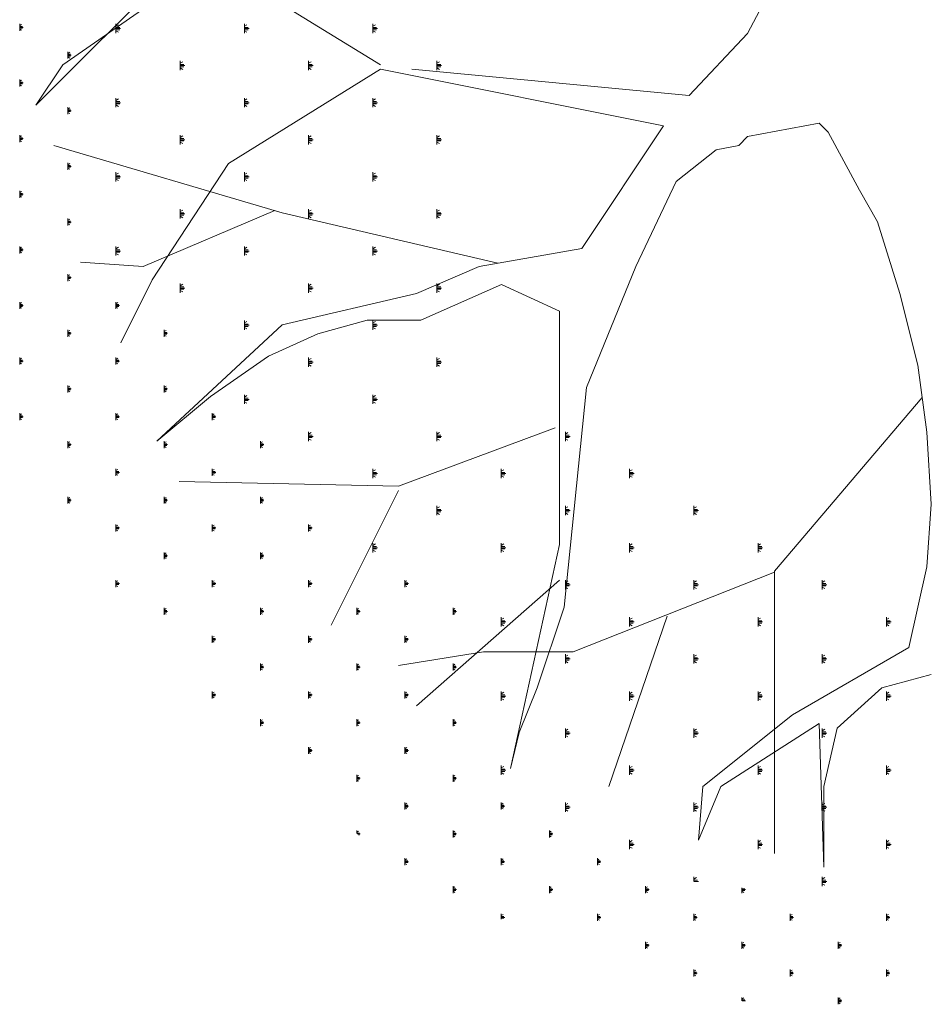
# Model space of a CAD drawing. Units: millimetres. Extents: x 2584 to 3372, y 914 to 1863.
# Drawn here: x 2611 to 2611, y 927 to 928 of the extents above; entities that cross this region are included whole.
import ezdxf

# ---------------------------------------------------------------- set-up
doc = ezdxf.new("R2010")
doc.units = ezdxf.units.MM
doc.layers.add('muebles', color=140, linetype='Continuous', lineweight=15)

# ---------------------------------------------------------------- blocks, each defined once
blk = doc.blocks.new('*X339')
at = {"color": 0}
for p, q in [((0.32, 0), (0.325, 0)), ((0.32125, 0), (0.32045, 0.00139)), ((0.32188, 0), (0.32188, 0.002)), ((0.3225, 0), (0.3225, 0.0025)), ((0.32312, 0), (0.32312, 0.002)), ((0.32375, 0), (0.32455, 0.00139)), ((0.36, 0), (0.365, 0)), ((0.36125, 0), (0.36045, 0.00139)), ((0.36188, 0), (0.36188, 0.002)), ((0.3625, 0), (0.3625, 0.0025)), ((0.36312, 0), (0.36312, 0.002)), ((0.36375, 0), (0.36455, 0.00139)), ((0.4, 0), (0.405, 0)), ((0.40125, 0), (0.40045, 0.00139)), ((0.40187, 0), (0.40187, 0.002)), ((0.4025, 0), (0.4025, 0.0025)), ((0.40313, 0), (0.40313, 0.002)), ((0.40375, 0), (0.40455, 0.00139)), ((0.44, 0), (0.445, 0)), ((0.44125, 0), (0.44045, 0.00139)), ((0.44188, 0), (0.44188, 0.002)), ((0.4425, 0), (0.4425, 0.0025)), ((0.44312, 0), (0.44312, 0.002)), ((0.44375, 0), (0.44455, 0.00139)), ((0.3, -0.03464), (0.305, -0.03464)), ((0.30125, -0.03464), (0.30045, -0.03326)), ((0.30188, -0.03464), (0.30188, -0.03264)), ((0.3025, -0.03464), (0.3025, -0.03214)), ((0.30312, -0.03464), (0.30312, -0.03264)), ((0.30375, -0.03464), (0.30455, -0.03326)), ((0.34, -0.03464), (0.345, -0.03464)), ((0.34125, -0.03464), (0.34045, -0.03326)), ((0.34187, -0.03464), (0.34187, -0.03264)), ((0.3425, -0.03464), (0.3425, -0.03214)), ((0.34313, -0.03464), (0.34313, -0.03264)), ((0.34375, -0.03464), (0.34455, -0.03326)), ((0.38, -0.03464), (0.385, -0.03464)), ((0.38125, -0.03464), (0.38045, -0.03326)), ((0.38188, -0.03464), (0.38188, -0.03264)), ((0.3825, -0.03464), (0.3825, -0.03214)), ((0.38312, -0.03464), (0.38312, -0.03264)), ((0.38375, -0.03464), (0.38455, -0.03326)), ((0.42, -0.03464), (0.425, -0.03464)), ((0.42125, -0.03464), (0.42045, -0.03326)), ((0.42188, -0.03464), (0.42188, -0.03264)), ((0.4225, -0.03464), (0.4225, -0.03214)), ((0.42312, -0.03464), (0.42312, -0.03264)), ((0.42375, -0.03464), (0.42455, -0.03326)), ((0.46, -0.03464), (0.465, -0.03464)), ((0.46125, -0.03464), (0.46045, -0.03326)), ((0.46187, -0.03464), (0.46187, -0.03264)), ((0.4625, -0.03464), (0.4625, -0.03214)), ((0.46313, -0.03464), (0.46313, -0.03264)), ((0.46375, -0.03464), (0.46455, -0.03326)), ((0.28125, -0.06928), (0.28045, -0.0679)), ((0.28187, -0.06928), (0.28187, -0.06728)), ((0.2825, -0.06928), (0.2825, -0.06678)), ((0.28313, -0.06928), (0.28313, -0.06728)), ((0.28375, -0.06928), (0.28455, -0.0679)), ((0.32125, -0.06928), (0.32045, -0.0679)), ((0.32188, -0.06928), (0.32188, -0.06728)), ((0.3225, -0.06928), (0.3225, -0.06678)), ((0.32312, -0.06928), (0.32312, -0.06728)), ((0.32375, -0.06928), (0.32455, -0.0679)), ((0.36125, -0.06928), (0.36045, -0.0679)), ((0.36188, -0.06928), (0.36188, -0.06728)), ((0.3625, -0.06928), (0.3625, -0.06678)), ((0.36312, -0.06928), (0.36312, -0.06728)), ((0.36375, -0.06928), (0.36455, -0.0679)), ((0.40125, -0.06928), (0.40045, -0.0679)), ((0.40187, -0.06928), (0.40187, -0.06728)), ((0.4025, -0.06928), (0.4025, -0.06678)), ((0.40313, -0.06928), (0.40313, -0.06728)), ((0.40375, -0.06928), (0.40455, -0.0679)), ((0.44125, -0.06928), (0.44045, -0.0679)), ((0.44188, -0.06928), (0.44188, -0.06728)), ((0.4425, -0.06928), (0.4425, -0.06678)), ((0.44312, -0.06928), (0.44312, -0.06728)), ((0.44375, -0.06928), (0.44455, -0.0679)), ((0.28, -0.06928), (0.285, -0.06928)), ((0.32, -0.06928), (0.325, -0.06928)), ((0.36, -0.06928), (0.365, -0.06928)), ((0.4, -0.06928), (0.405, -0.06928)), ((0.44, -0.06928), (0.445, -0.06928)), ((0.26, -0.10392), (0.265, -0.10392)), ((0.26125, -0.10392), (0.26045, -0.10254)), ((0.26188, -0.10392), (0.26188, -0.10192)), ((0.2625, -0.10392), (0.2625, -0.10142)), ((0.26312, -0.10392), (0.26312, -0.10192)), ((0.26375, -0.10392), (0.26455, -0.10254)), ((0.3, -0.10392), (0.305, -0.10392)), ((0.30125, -0.10392), (0.30045, -0.10254)), ((0.30188, -0.10392), (0.30188, -0.10192)), ((0.3025, -0.10392), (0.3025, -0.10142)), ((0.30312, -0.10392), (0.30312, -0.10192)), ((0.30375, -0.10392), (0.30455, -0.10254)), ((0.34, -0.10392), (0.345, -0.10392)), ((0.34125, -0.10392), (0.34045, -0.10254)), ((0.34187, -0.10392), (0.34187, -0.10192)), ((0.3425, -0.10392), (0.3425, -0.10142)), ((0.34313, -0.10392), (0.34313, -0.10192)), ((0.34375, -0.10392), (0.34455, -0.10254)), ((0.38, -0.10392), (0.385, -0.10392)), ((0.38125, -0.10392), (0.38045, -0.10254)), ((0.38188, -0.10392), (0.38188, -0.10192)), ((0.3825, -0.10392), (0.3825, -0.10142)), ((0.38312, -0.10392), (0.38312, -0.10192)), ((0.38375, -0.10392), (0.38455, -0.10254)), ((0.42, -0.10392), (0.425, -0.10392)), ((0.42125, -0.10392), (0.42045, -0.10254)), ((0.42188, -0.10392), (0.42188, -0.10192)), ((0.4225, -0.10392), (0.4225, -0.10142)), ((0.42312, -0.10392), (0.42312, -0.10192)), ((0.42375, -0.10392), (0.42455, -0.10254)), ((0.46, -0.10392), (0.46248, -0.10392)), ((0.46125, -0.10392), (0.46045, -0.10254)), ((0.46187, -0.10392), (0.46187, -0.10192)), ((0.4625, -0.10376), (0.4625, -0.10142)), ((0.24125, -0.13856), (0.24045, -0.13718)), ((0.24188, -0.13856), (0.24188, -0.13656)), ((0.2425, -0.13856), (0.2425, -0.13606)), ((0.24313, -0.13856), (0.24313, -0.13656)), ((0.24375, -0.13856), (0.24455, -0.13718)), ((0.28125, -0.13856), (0.28045, -0.13718)), ((0.28187, -0.13856), (0.28187, -0.13656)), ((0.2825, -0.13856), (0.2825, -0.13606)), ((0.28313, -0.13856), (0.28313, -0.13656)), ((0.28375, -0.13856), (0.28455, -0.13718)), ((0.32125, -0.13856), (0.32045, -0.13718)), ((0.32188, -0.13856), (0.32188, -0.13656)), ((0.3225, -0.13856), (0.3225, -0.13606)), ((0.32312, -0.13856), (0.32312, -0.13656)), ((0.32375, -0.13856), (0.32455, -0.13718)), ((0.36125, -0.13856), (0.36045, -0.13718)), ((0.36188, -0.13856), (0.36188, -0.13656)), ((0.3625, -0.13856), (0.3625, -0.13606)), ((0.36312, -0.13856), (0.36312, -0.13656)), ((0.36375, -0.13856), (0.36455, -0.13718)), ((0.40125, -0.13856), (0.40045, -0.13718)), ((0.40187, -0.13856), (0.40187, -0.13656)), ((0.4025, -0.13856), (0.4025, -0.13606)), ((0.40313, -0.13856), (0.40313, -0.13656)), ((0.40375, -0.13856), (0.40455, -0.13718)), ((0.44125, -0.13856), (0.44045, -0.13718)), ((0.44188, -0.13856), (0.44188, -0.13656)), ((0.4425, -0.13856), (0.4425, -0.13606)), ((0.44312, -0.13856), (0.44312, -0.13656)), ((0.44375, -0.13856), (0.44455, -0.13718)), ((0.24, -0.13856), (0.245, -0.13856)), ((0.28, -0.13856), (0.285, -0.13856)), ((0.32, -0.13856), (0.325, -0.13856)), ((0.36, -0.13856), (0.365, -0.13856)), ((0.4, -0.13856), (0.405, -0.13856)), ((0.44, -0.13856), (0.445, -0.13856)), ((0.22, -0.17321), (0.225, -0.17321)), ((0.22125, -0.17321), (0.22045, -0.17182)), ((0.22187, -0.17321), (0.22187, -0.17121)), ((0.2225, -0.17321), (0.2225, -0.17071)), ((0.22312, -0.17321), (0.22312, -0.17121)), ((0.22375, -0.17321), (0.22455, -0.17182)), ((0.26, -0.17321), (0.265, -0.17321)), ((0.26125, -0.17321), (0.26045, -0.17182)), ((0.26188, -0.17321), (0.26188, -0.17121)), ((0.2625, -0.17321), (0.2625, -0.17071)), ((0.26312, -0.17321), (0.26312, -0.17121)), ((0.26375, -0.17321), (0.26455, -0.17182)), ((0.3, -0.17321), (0.305, -0.17321)), ((0.30125, -0.17321), (0.30045, -0.17182)), ((0.30188, -0.17321), (0.30188, -0.17121)), ((0.3025, -0.17321), (0.3025, -0.17071)), ((0.30312, -0.17321), (0.30312, -0.17121)), ((0.30375, -0.17321), (0.30455, -0.17182)), ((0.34, -0.17321), (0.345, -0.17321)), ((0.34125, -0.17321), (0.34045, -0.17182)), ((0.34187, -0.17321), (0.34187, -0.17121)), ((0.3425, -0.17321), (0.3425, -0.17071)), ((0.34313, -0.17321), (0.34313, -0.17121)), ((0.34375, -0.17321), (0.34455, -0.17182)), ((0.38, -0.17321), (0.385, -0.17321)), ((0.38125, -0.17321), (0.38045, -0.17182)), ((0.38188, -0.17321), (0.38188, -0.17121)), ((0.3825, -0.17321), (0.3825, -0.17071)), ((0.38312, -0.17321), (0.38312, -0.17121)), ((0.38375, -0.17321), (0.38455, -0.17182)), ((0.42, -0.17321), (0.425, -0.17321)), ((0.42125, -0.17321), (0.42045, -0.17182)), ((0.42188, -0.17321), (0.42188, -0.17121)), ((0.4225, -0.17321), (0.4225, -0.17071)), ((0.42312, -0.17321), (0.42312, -0.17121)), ((0.42375, -0.17321), (0.42455, -0.17182)), ((0.24125, -0.20785), (0.24045, -0.20646)), ((0.24188, -0.20785), (0.24188, -0.20585)), ((0.2425, -0.20785), (0.2425, -0.20535)), ((0.24313, -0.20785), (0.24313, -0.20585)), ((0.24375, -0.20785), (0.24455, -0.20646)), ((0.28125, -0.20785), (0.28045, -0.20646)), ((0.28187, -0.20785), (0.28187, -0.20585)), ((0.2825, -0.20785), (0.2825, -0.20535)), ((0.28313, -0.20785), (0.28313, -0.20585)), ((0.28375, -0.20785), (0.28455, -0.20646)), ((0.32125, -0.20785), (0.32045, -0.20646)), ((0.32188, -0.20785), (0.32188, -0.20585)), ((0.3225, -0.20785), (0.3225, -0.20535)), ((0.32312, -0.20785), (0.32312, -0.20585)), ((0.32375, -0.20785), (0.32455, -0.20646)), ((0.36125, -0.20785), (0.36045, -0.20646)), ((0.36188, -0.20785), (0.36188, -0.20585)), ((0.3625, -0.20785), (0.3625, -0.20535)), ((0.36312, -0.20785), (0.36312, -0.20585)), ((0.36375, -0.20785), (0.36455, -0.20646)), ((0.40125, -0.20785), (0.40045, -0.20646)), ((0.40187, -0.20785), (0.40187, -0.20585)), ((0.4025, -0.20785), (0.4025, -0.20535)), ((0.40313, -0.20785), (0.40313, -0.20585)), ((0.40375, -0.20785), (0.40455, -0.20646)), ((0.24, -0.20785), (0.245, -0.20785)), ((0.28, -0.20785), (0.285, -0.20785)), ((0.32, -0.20785), (0.325, -0.20785)), ((0.36, -0.20785), (0.365, -0.20785)), ((0.4, -0.20785), (0.405, -0.20785)), ((0.02, -0.24249), (0.025, -0.24249)), ((0.02125, -0.24249), (0.02045, -0.2411)), ((0.02187, -0.24249), (0.02187, -0.24049)), ((0.0225, -0.24249), (0.0225, -0.24)), ((0.02312, -0.24249), (0.02312, -0.24049)), ((0.02375, -0.24249), (0.02455, -0.2411)), ((0.06, -0.24249), (0.065, -0.24249)), ((0.06125, -0.24249), (0.06045, -0.2411)), ((0.06187, -0.24249), (0.06187, -0.24049)), ((0.0625, -0.24249), (0.0625, -0.24)), ((0.06313, -0.24249), (0.06313, -0.24049)), ((0.06375, -0.24249), (0.06455, -0.2411)), ((0.1, -0.24249), (0.105, -0.24249)), ((0.10125, -0.24249), (0.10045, -0.2411)), ((0.10187, -0.24249), (0.10187, -0.24049)), ((0.1025, -0.24249), (0.1025, -0.24)), ((0.10312, -0.24249), (0.10312, -0.24049)), ((0.10375, -0.24249), (0.10455, -0.2411)), ((0.14, -0.24249), (0.145, -0.24249)), ((0.14125, -0.24249), (0.14045, -0.2411)), ((0.14188, -0.24249), (0.14188, -0.24049)), ((0.1425, -0.24249), (0.1425, -0.24)), ((0.14313, -0.24249), (0.14313, -0.24049)), ((0.14375, -0.24249), (0.14455, -0.2411)), ((0.18, -0.24249), (0.185, -0.24249)), ((0.18125, -0.24249), (0.18045, -0.2411)), ((0.18188, -0.24249), (0.18188, -0.24049)), ((0.1825, -0.24249), (0.1825, -0.24)), ((0.18313, -0.24249), (0.18313, -0.24049)), ((0.18375, -0.24249), (0.18455, -0.2411)), ((0.22, -0.24249), (0.225, -0.24249)), ((0.22125, -0.24249), (0.22045, -0.2411)), ((0.22187, -0.24249), (0.22187, -0.24049)), ((0.2225, -0.24249), (0.2225, -0.23999)), ((0.22312, -0.24249), (0.22312, -0.24049)), ((0.22375, -0.24249), (0.22455, -0.2411)), ((0.26, -0.24249), (0.265, -0.24249)), ((0.26125, -0.24249), (0.26045, -0.2411)), ((0.26188, -0.24249), (0.26188, -0.24049)), ((0.2625, -0.24249), (0.2625, -0.23999)), ((0.26312, -0.24249), (0.26312, -0.24049)), ((0.26375, -0.24249), (0.26455, -0.2411)), ((0.00125, -0.27713), (0.00045, -0.27574)), ((0.00187, -0.27713), (0.00187, -0.27513)), ((0.0025, -0.27713), (0.0025, -0.27463)), ((0.00313, -0.27713), (0.00313, -0.27513)), ((0.00375, -0.27713), (0.00455, -0.27574)), ((0.04125, -0.27713), (0.04045, -0.27574)), ((0.04188, -0.27713), (0.04188, -0.27513)), ((0.0425, -0.27713), (0.0425, -0.27463)), ((0.04312, -0.27713), (0.04312, -0.27513)), ((0.04375, -0.27713), (0.04455, -0.27574)), ((0.08125, -0.27713), (0.08045, -0.27574)), ((0.08188, -0.27713), (0.08188, -0.27513)), ((0.0825, -0.27713), (0.0825, -0.27463)), ((0.08313, -0.27713), (0.08313, -0.27513)), ((0.08375, -0.27713), (0.08455, -0.27574)), ((0.12125, -0.27713), (0.12045, -0.27574)), ((0.12187, -0.27713), (0.12187, -0.27513)), ((0.1225, -0.27713), (0.1225, -0.27463)), ((0.12312, -0.27713), (0.12312, -0.27513)), ((0.12375, -0.27713), (0.12455, -0.27574)), ((0.16125, -0.27713), (0.16045, -0.27574)), ((0.16187, -0.27713), (0.16187, -0.27513)), ((0.1625, -0.27713), (0.1625, -0.27463)), ((0.16312, -0.27713), (0.16312, -0.27513)), ((0.16375, -0.27713), (0.16455, -0.27574)), ((0.20125, -0.27713), (0.20045, -0.27574)), ((0.20187, -0.27713), (0.20187, -0.27513)), ((0.2025, -0.27713), (0.2025, -0.27463)), ((0.20312, -0.27713), (0.20312, -0.27513)), ((0.20375, -0.27713), (0.20455, -0.27574)), ((0.24125, -0.27713), (0.24045, -0.27574)), ((0.24188, -0.27713), (0.24188, -0.27513)), ((0.2425, -0.27713), (0.2425, -0.27463)), ((0.24313, -0.27713), (0.24313, -0.27513)), ((0.24375, -0.27713), (0.24455, -0.27574)), ((0.28125, -0.27713), (0.28045, -0.27574)), ((0.28187, -0.27713), (0.28187, -0.27513)), ((0.2825, -0.27713), (0.2825, -0.27463)), ((0.28313, -0.27713), (0.28313, -0.27513)), ((0.28375, -0.27713), (0.28455, -0.27574)), ((0, -0.27713), (0.005, -0.27713)), ((0.04, -0.27713), (0.045, -0.27713)), ((0.08, -0.27713), (0.085, -0.27713)), ((0.12, -0.27713), (0.125, -0.27713)), ((0.16, -0.27713), (0.165, -0.27713)), ((0.2, -0.27713), (0.205, -0.27713)), ((0.24, -0.27713), (0.245, -0.27713)), ((0.28, -0.27713), (0.285, -0.27713)), ((0.02, -0.31177), (0.025, -0.31177)), ((0.02125, -0.31177), (0.02045, -0.31038)), ((0.02187, -0.31177), (0.02187, -0.30977)), ((0.0225, -0.31177), (0.0225, -0.30927)), ((0.02312, -0.31177), (0.02312, -0.30977)), ((0.02375, -0.31177), (0.02455, -0.31038)), ((0.06, -0.31177), (0.065, -0.31177)), ((0.06125, -0.31177), (0.06045, -0.31038)), ((0.06187, -0.31177), (0.06187, -0.30977)), ((0.0625, -0.31177), (0.0625, -0.30927)), ((0.06313, -0.31177), (0.06313, -0.30977)), ((0.06375, -0.31177), (0.06455, -0.31038)), ((0.1, -0.31177), (0.105, -0.31177)), ((0.10125, -0.31177), (0.10045, -0.31038)), ((0.10187, -0.31177), (0.10187, -0.30977)), ((0.1025, -0.31177), (0.1025, -0.30927)), ((0.10312, -0.31177), (0.10312, -0.30977)), ((0.10375, -0.31177), (0.10455, -0.31038)), ((0.14, -0.31177), (0.145, -0.31177)), ((0.14125, -0.31177), (0.14045, -0.31038)), ((0.14188, -0.31177), (0.14188, -0.30977)), ((0.1425, -0.31177), (0.1425, -0.30927)), ((0.14313, -0.31177), (0.14313, -0.30977)), ((0.14375, -0.31177), (0.14455, -0.31038)), ((0.18, -0.31177), (0.185, -0.31177)), ((0.18125, -0.31177), (0.18045, -0.31038)), ((0.18188, -0.31177), (0.18188, -0.30977)), ((0.1825, -0.31177), (0.1825, -0.30927)), ((0.18313, -0.31177), (0.18313, -0.30977)), ((0.18375, -0.31177), (0.18455, -0.31038)), ((0.22, -0.31177), (0.225, -0.31177)), ((0.22125, -0.31177), (0.22045, -0.31038)), ((0.22187, -0.31177), (0.22187, -0.30977)), ((0.2225, -0.31177), (0.2225, -0.30927)), ((0.22312, -0.31177), (0.22312, -0.30977)), ((0.22375, -0.31177), (0.22455, -0.31038)), ((0.00125, -0.34641), (0.00045, -0.34502)), ((0.00187, -0.34641), (0.00187, -0.34441)), ((0.0025, -0.34641), (0.0025, -0.34391)), ((0.00313, -0.34641), (0.00313, -0.34441)), ((0.00375, -0.34641), (0.00455, -0.34502)), ((0.04125, -0.34641), (0.04045, -0.34502)), ((0.04188, -0.34641), (0.04188, -0.34441)), ((0.0425, -0.34641), (0.0425, -0.34391)), ((0.04312, -0.34641), (0.04312, -0.34441)), ((0.04375, -0.34641), (0.04455, -0.34502)), ((0.08125, -0.34641), (0.08045, -0.34502)), ((0.08188, -0.34641), (0.08188, -0.34441)), ((0.0825, -0.34641), (0.0825, -0.34391)), ((0.08313, -0.34641), (0.08313, -0.34441)), ((0.08375, -0.34641), (0.08455, -0.34502)), ((0.12125, -0.34641), (0.12045, -0.34502)), ((0.12187, -0.34641), (0.12187, -0.34441)), ((0.1225, -0.34641), (0.1225, -0.34391)), ((0.12312, -0.34641), (0.12312, -0.34441)), ((0.12375, -0.34641), (0.12455, -0.34502)), ((0.16125, -0.34641), (0.16045, -0.34502)), ((0.16187, -0.34641), (0.16187, -0.34441)), ((0.1625, -0.34641), (0.1625, -0.34391)), ((0.16312, -0.34641), (0.16312, -0.34441)), ((0.16375, -0.34641), (0.16455, -0.34502)), ((0.20125, -0.34641), (0.20045, -0.34502)), ((0.20187, -0.34641), (0.20187, -0.34441)), ((0.2025, -0.34641), (0.2025, -0.34391)), ((0.20312, -0.34641), (0.20312, -0.34441)), ((0.20375, -0.34641), (0.20455, -0.34502)), ((0, -0.34641), (0.005, -0.34641)), ((0.04, -0.34641), (0.045, -0.34641)), ((0.08, -0.34641), (0.085, -0.34641)), ((0.12, -0.34641), (0.125, -0.34641)), ((0.16, -0.34641), (0.165, -0.34641)), ((0.2, -0.34641), (0.205, -0.34641)), ((0.02, -0.38105), (0.025, -0.38105)), ((0.02125, -0.38105), (0.02045, -0.37967)), ((0.02187, -0.38105), (0.02187, -0.37905)), ((0.0225, -0.38105), (0.0225, -0.37855)), ((0.02312, -0.38105), (0.02312, -0.37905)), ((0.02375, -0.38105), (0.02455, -0.37967)), ((0.06, -0.38105), (0.065, -0.38105)), ((0.06125, -0.38105), (0.06045, -0.37967)), ((0.06187, -0.38105), (0.06187, -0.37905)), ((0.0625, -0.38105), (0.0625, -0.37855)), ((0.06313, -0.38105), (0.06313, -0.37905)), ((0.06375, -0.38105), (0.06455, -0.37967)), ((0.1, -0.38105), (0.105, -0.38105)), ((0.10125, -0.38105), (0.10045, -0.37967)), ((0.10187, -0.38105), (0.10187, -0.37905)), ((0.1025, -0.38105), (0.1025, -0.37855)), ((0.10312, -0.38105), (0.10312, -0.37905)), ((0.10375, -0.38105), (0.10455, -0.37967)), ((0.14, -0.38105), (0.145, -0.38105)), ((0.14125, -0.38105), (0.14045, -0.37967)), ((0.14188, -0.38105), (0.14188, -0.37905)), ((0.1425, -0.38105), (0.1425, -0.37855)), ((0.14313, -0.38105), (0.14313, -0.37905)), ((0.14375, -0.38105), (0.14455, -0.37967)), ((0.00187, -0.41569), (0.00187, -0.41369)), ((0.0025, -0.41569), (0.0025, -0.41319)), ((0.00313, -0.41569), (0.00313, -0.41369)), ((0.04188, -0.41569), (0.04188, -0.41369)), ((0.0425, -0.41569), (0.0425, -0.41319)), ((0.04312, -0.41569), (0.04312, -0.41369)), ((0.08188, -0.41569), (0.08188, -0.41369)), ((0.0825, -0.41569), (0.0825, -0.41319)), ((0.08313, -0.41569), (0.08313, -0.41369)), ((0.12187, -0.41569), (0.12187, -0.41369)), ((0.1225, -0.41569), (0.1225, -0.41319)), ((0.12312, -0.41569), (0.12312, -0.41369)), ((0, -0.41569), (0.005, -0.41569)), ((0.00125, -0.41569), (0.00045, -0.41431)), ((0.00375, -0.41569), (0.00455, -0.41431)), ((0.04, -0.41569), (0.045, -0.41569)), ((0.04125, -0.41569), (0.04045, -0.41431)), ((0.04375, -0.41569), (0.04455, -0.41431)), ((0.08, -0.41569), (0.085, -0.41569)), ((0.08125, -0.41569), (0.08045, -0.41431)), ((0.08375, -0.41569), (0.08455, -0.41431)), ((0.12, -0.41569), (0.125, -0.41569)), ((0.12125, -0.41569), (0.12045, -0.41431)), ((0.12375, -0.41569), (0.12455, -0.41431))]:
    blk.add_line(p, q, dxfattribs=at)
blk = doc.blocks.new('*X340')
at = {"color": 0}
for p, q in [((0.48, 0), (0.48375, 0)), ((0.48094, 0), (0.48034, 0.00104)), ((0.48141, 0), (0.48141, 0.0015)), ((0.48187, 0), (0.48187, 0.00187)), ((0.48234, 0), (0.48234, 0.0015)), ((0.48281, 0), (0.48341, 0.00104)), ((0.51, 0), (0.51375, 0)), ((0.51094, 0), (0.51034, 0.00104)), ((0.51141, 0), (0.51141, 0.0015)), ((0.51187, 0), (0.51187, 0.00187)), ((0.51234, 0), (0.51234, 0.0015)), ((0.51281, 0), (0.51341, 0.00104)), ((0.495, -0.02598), (0.49875, -0.02598)), ((0.49594, -0.02598), (0.49534, -0.02494)), ((0.49641, -0.02598), (0.49641, -0.02448)), ((0.49688, -0.02598), (0.49688, -0.02411)), ((0.49734, -0.02598), (0.49734, -0.02448)), ((0.49781, -0.02598), (0.49841, -0.02494)), ((0.525, -0.02598), (0.52875, -0.02598)), ((0.52594, -0.02598), (0.52534, -0.02494)), ((0.52641, -0.02598), (0.52641, -0.02448)), ((0.52687, -0.02598), (0.52687, -0.02411)), ((0.52734, -0.02598), (0.52734, -0.02448)), ((0.52781, -0.02598), (0.52841, -0.02494)), ((0.48, -0.05196), (0.48375, -0.05196)), ((0.48094, -0.05196), (0.48034, -0.05092)), ((0.48141, -0.05196), (0.48141, -0.05046)), ((0.48187, -0.05196), (0.48187, -0.05009)), ((0.48234, -0.05196), (0.48234, -0.05046)), ((0.48281, -0.05196), (0.48341, -0.05092)), ((0.51, -0.05196), (0.51375, -0.05196)), ((0.51094, -0.05196), (0.51034, -0.05092)), ((0.51141, -0.05196), (0.51141, -0.05046)), ((0.51187, -0.05196), (0.51187, -0.05009)), ((0.51234, -0.05196), (0.51234, -0.05046)), ((0.51281, -0.05196), (0.51341, -0.05092)), ((0.46599, -0.07794), (0.46875, -0.07794)), ((0.46641, -0.07794), (0.46641, -0.07644)), ((0.46687, -0.07794), (0.46687, -0.07607)), ((0.46734, -0.07794), (0.46734, -0.07644)), ((0.46781, -0.07794), (0.46841, -0.0769)), ((0.495, -0.07794), (0.49875, -0.07794)), ((0.49594, -0.07794), (0.49534, -0.0769)), ((0.49641, -0.07794), (0.49641, -0.07644)), ((0.49688, -0.07794), (0.49688, -0.07607)), ((0.49734, -0.07794), (0.49734, -0.07644)), ((0.49781, -0.07794), (0.49841, -0.0769)), ((0.525, -0.07794), (0.52686, -0.07794)), ((0.52594, -0.07794), (0.52534, -0.0769)), ((0.52641, -0.07794), (0.52641, -0.07644)), ((0.52687, -0.07788), (0.52687, -0.07607)), ((0.48, -0.10392), (0.48375, -0.10392)), ((0.48094, -0.10392), (0.48034, -0.10288)), ((0.48141, -0.10392), (0.48141, -0.10242)), ((0.48187, -0.10392), (0.48187, -0.10205)), ((0.48234, -0.10392), (0.48234, -0.10242)), ((0.48281, -0.10392), (0.48341, -0.10288)), ((0.51, -0.10392), (0.51375, -0.10392)), ((0.51094, -0.10392), (0.51034, -0.10288)), ((0.51141, -0.10392), (0.51141, -0.10242)), ((0.51187, -0.10392), (0.51187, -0.10205)), ((0.51234, -0.10392), (0.51234, -0.10242)), ((0.51281, -0.10392), (0.51341, -0.10288)), ((0.465, -0.1299), (0.46875, -0.1299)), ((0.46594, -0.1299), (0.46534, -0.12886)), ((0.46641, -0.1299), (0.46641, -0.1284)), ((0.46687, -0.1299), (0.46687, -0.12803)), ((0.46734, -0.1299), (0.46734, -0.1284)), ((0.46781, -0.1299), (0.46841, -0.12886)), ((0.495, -0.1299), (0.49875, -0.1299)), ((0.49594, -0.1299), (0.49534, -0.12886)), ((0.49641, -0.1299), (0.49641, -0.1284)), ((0.49688, -0.1299), (0.49688, -0.12803)), ((0.49734, -0.1299), (0.49734, -0.1284)), ((0.49781, -0.1299), (0.49841, -0.12886)), ((0.45, -0.15588), (0.45375, -0.15588)), ((0.45094, -0.15588), (0.45051, -0.15515)), ((0.45141, -0.15588), (0.45141, -0.15438)), ((0.45188, -0.15588), (0.45188, -0.15401)), ((0.45234, -0.15588), (0.45234, -0.15438)), ((0.45281, -0.15588), (0.45341, -0.15485)), ((0.48, -0.15588), (0.48375, -0.15588)), ((0.48094, -0.15588), (0.48034, -0.15485)), ((0.48141, -0.15588), (0.48141, -0.15438)), ((0.48187, -0.15588), (0.48187, -0.15401)), ((0.48234, -0.15588), (0.48234, -0.15438)), ((0.48281, -0.15588), (0.48341, -0.15485)), ((0.43641, -0.18187), (0.43641, -0.18037)), ((0.43688, -0.18187), (0.43688, -0.17999)), ((0.43734, -0.18187), (0.43734, -0.18037)), ((0.46641, -0.18187), (0.46641, -0.18037)), ((0.46687, -0.18187), (0.46687, -0.17999)), ((0.46734, -0.18187), (0.46734, -0.18037)), ((0.435, -0.18187), (0.43875, -0.18187)), ((0.43594, -0.18187), (0.43534, -0.18083)), ((0.43781, -0.18187), (0.43841, -0.18083)), ((0.465, -0.18187), (0.46875, -0.18187)), ((0.46594, -0.18187), (0.46534, -0.18083)), ((0.46781, -0.18187), (0.46841, -0.18083)), ((0.42094, -0.20785), (0.42034, -0.20681)), ((0.42141, -0.20785), (0.42141, -0.20635)), ((0.42188, -0.20785), (0.42188, -0.20597)), ((0.42234, -0.20785), (0.42234, -0.20635)), ((0.42281, -0.20785), (0.42341, -0.20681)), ((0.45094, -0.20785), (0.45034, -0.20681)), ((0.45141, -0.20785), (0.45141, -0.20635)), ((0.45188, -0.20785), (0.45188, -0.20597)), ((0.45234, -0.20785), (0.45234, -0.20635)), ((0.45281, -0.20785), (0.45341, -0.20681)), ((0.48094, -0.20785), (0.48034, -0.20681)), ((0.48141, -0.20785), (0.48141, -0.20635)), ((0.48187, -0.20785), (0.48187, -0.20597)), ((0.48234, -0.20785), (0.48234, -0.20635)), ((0.42, -0.20785), (0.42375, -0.20785)), ((0.45, -0.20785), (0.45375, -0.20785)), ((0.48, -0.20785), (0.48275, -0.20785)), ((0.31594, -0.23383), (0.31534, -0.23279)), ((0.31641, -0.23383), (0.31641, -0.23233)), ((0.31688, -0.23383), (0.31688, -0.23195)), ((0.31734, -0.23383), (0.31734, -0.23233)), ((0.31781, -0.23383), (0.31841, -0.23279)), ((0.34594, -0.23383), (0.34534, -0.23279)), ((0.34641, -0.23383), (0.34641, -0.23233)), ((0.34687, -0.23383), (0.34687, -0.23195)), ((0.34734, -0.23383), (0.34734, -0.23233)), ((0.34781, -0.23383), (0.34841, -0.23279)), ((0.37594, -0.23383), (0.37534, -0.23279)), ((0.37641, -0.23383), (0.37641, -0.23233)), ((0.37688, -0.23383), (0.37688, -0.23195)), ((0.37734, -0.23383), (0.37734, -0.23233)), ((0.37781, -0.23383), (0.37841, -0.23279)), ((0.40594, -0.23383), (0.40534, -0.23279)), ((0.40641, -0.23383), (0.40641, -0.23233)), ((0.40687, -0.23383), (0.40687, -0.23195)), ((0.40734, -0.23383), (0.40734, -0.23233)), ((0.40781, -0.23383), (0.40841, -0.23279)), ((0.43594, -0.23383), (0.43534, -0.23279)), ((0.43641, -0.23383), (0.43641, -0.23233)), ((0.43688, -0.23383), (0.43688, -0.23195)), ((0.43734, -0.23383), (0.43734, -0.23233)), ((0.43781, -0.23383), (0.43841, -0.23279)), ((0.46594, -0.23383), (0.46534, -0.23279)), ((0.46641, -0.23383), (0.46641, -0.23233)), ((0.46687, -0.23383), (0.46687, -0.23195)), ((0.46734, -0.23383), (0.46734, -0.23233)), ((0.46781, -0.23383), (0.46841, -0.23279)), ((0.315, -0.23383), (0.31875, -0.23383)), ((0.345, -0.23383), (0.34875, -0.23383)), ((0.375, -0.23383), (0.37875, -0.23383)), ((0.405, -0.23383), (0.40875, -0.23383)), ((0.435, -0.23383), (0.43875, -0.23383)), ((0.465, -0.23383), (0.46875, -0.23383)), ((0.3, -0.25981), (0.30375, -0.25981)), ((0.30094, -0.25981), (0.30034, -0.25877)), ((0.30141, -0.25981), (0.30141, -0.25831)), ((0.30188, -0.25981), (0.30188, -0.25793)), ((0.30234, -0.25981), (0.30234, -0.25831)), ((0.30281, -0.25981), (0.30341, -0.25877)), ((0.33, -0.25981), (0.33375, -0.25981)), ((0.33094, -0.25981), (0.33034, -0.25877)), ((0.33141, -0.25981), (0.33141, -0.25831)), ((0.33187, -0.25981), (0.33187, -0.25793)), ((0.33234, -0.25981), (0.33234, -0.25831)), ((0.33281, -0.25981), (0.33341, -0.25877)), ((0.36, -0.25981), (0.36375, -0.25981)), ((0.36094, -0.25981), (0.36034, -0.25877)), ((0.36141, -0.25981), (0.36141, -0.25831)), ((0.36188, -0.25981), (0.36188, -0.25793)), ((0.36234, -0.25981), (0.36234, -0.25831)), ((0.36281, -0.25981), (0.36341, -0.25877)), ((0.39, -0.25981), (0.39375, -0.25981)), ((0.39094, -0.25981), (0.39034, -0.25877)), ((0.39141, -0.25981), (0.39141, -0.25831)), ((0.39187, -0.25981), (0.39187, -0.25793)), ((0.39234, -0.25981), (0.39234, -0.25831)), ((0.39281, -0.25981), (0.39341, -0.25877)), ((0.42, -0.25981), (0.42375, -0.25981)), ((0.42094, -0.25981), (0.42034, -0.25877)), ((0.42141, -0.25981), (0.42141, -0.25831)), ((0.42188, -0.25981), (0.42188, -0.25793)), ((0.42234, -0.25981), (0.42234, -0.25831)), ((0.42281, -0.25981), (0.42341, -0.25877)), ((0.45, -0.25981), (0.45375, -0.25981)), ((0.45094, -0.25981), (0.45034, -0.25877)), ((0.45141, -0.25981), (0.45141, -0.25831)), ((0.45188, -0.25981), (0.45188, -0.25793)), ((0.45234, -0.25981), (0.45234, -0.25831)), ((0.45281, -0.25981), (0.45341, -0.25877)), ((0.315, -0.28579), (0.31875, -0.28579)), ((0.31594, -0.28579), (0.31534, -0.28475)), ((0.31641, -0.28579), (0.31641, -0.28429)), ((0.31688, -0.28579), (0.31688, -0.28391)), ((0.31734, -0.28579), (0.31734, -0.28429)), ((0.31781, -0.28579), (0.31841, -0.28475)), ((0.345, -0.28579), (0.34875, -0.28579)), ((0.34594, -0.28579), (0.34534, -0.28475)), ((0.34641, -0.28579), (0.34641, -0.28429)), ((0.34687, -0.28579), (0.34687, -0.28391)), ((0.34734, -0.28579), (0.34734, -0.28429)), ((0.34781, -0.28579), (0.34841, -0.28475)), ((0.375, -0.28579), (0.37875, -0.28579)), ((0.37594, -0.28579), (0.37534, -0.28475)), ((0.37641, -0.28579), (0.37641, -0.28429)), ((0.37688, -0.28579), (0.37688, -0.28391)), ((0.37734, -0.28579), (0.37734, -0.28429)), ((0.37781, -0.28579), (0.37841, -0.28475)), ((0.405, -0.28579), (0.40875, -0.28579)), ((0.40594, -0.28579), (0.40534, -0.28475)), ((0.40641, -0.28579), (0.40641, -0.28429)), ((0.40687, -0.28579), (0.40687, -0.28391)), ((0.40734, -0.28579), (0.40734, -0.28429)), ((0.40781, -0.28579), (0.40841, -0.28475)), ((0.435, -0.28579), (0.43665, -0.28579)), ((0.43594, -0.28579), (0.43534, -0.28475)), ((0.43641, -0.28579), (0.43641, -0.28429)), ((0.43688, -0.28548), (0.43688, -0.28391)), ((0.43734, -0.28481), (0.43734, -0.28429)), ((0.27, -0.31177), (0.27375, -0.31177)), ((0.27094, -0.31177), (0.27034, -0.31073)), ((0.27141, -0.31177), (0.27141, -0.31027)), ((0.27187, -0.31177), (0.27187, -0.30989)), ((0.27234, -0.31177), (0.27234, -0.31027)), ((0.27281, -0.31177), (0.27341, -0.31073)), ((0.3, -0.31177), (0.30375, -0.31177)), ((0.30094, -0.31177), (0.30034, -0.31073)), ((0.30141, -0.31177), (0.30141, -0.31027)), ((0.30188, -0.31177), (0.30188, -0.30989)), ((0.30234, -0.31177), (0.30234, -0.31027)), ((0.30281, -0.31177), (0.30341, -0.31073)), ((0.33, -0.31177), (0.33375, -0.31177)), ((0.33094, -0.31177), (0.33034, -0.31073)), ((0.33141, -0.31177), (0.33141, -0.31027)), ((0.33187, -0.31177), (0.33187, -0.30989)), ((0.33234, -0.31177), (0.33234, -0.31027)), ((0.33281, -0.31177), (0.33341, -0.31073)), ((0.36, -0.31177), (0.36375, -0.31177)), ((0.36094, -0.31177), (0.36034, -0.31073)), ((0.36141, -0.31177), (0.36141, -0.31027)), ((0.36188, -0.31177), (0.36188, -0.30989)), ((0.36234, -0.31177), (0.36234, -0.31027)), ((0.36281, -0.31177), (0.36341, -0.31073)), ((0.39, -0.31177), (0.39375, -0.31177)), ((0.39094, -0.31177), (0.39034, -0.31073)), ((0.39141, -0.31177), (0.39141, -0.31027)), ((0.39187, -0.31177), (0.39187, -0.30989)), ((0.39234, -0.31177), (0.39234, -0.31027)), ((0.39281, -0.31177), (0.39341, -0.31073)), ((0.225, -0.33775), (0.22875, -0.33775)), ((0.22594, -0.33775), (0.22534, -0.33671)), ((0.22641, -0.33775), (0.22641, -0.33625)), ((0.22687, -0.33775), (0.22687, -0.33587)), ((0.22734, -0.33775), (0.22734, -0.33625)), ((0.22781, -0.33775), (0.22841, -0.33671)), ((0.255, -0.33775), (0.25875, -0.33775)), ((0.25594, -0.33775), (0.25534, -0.33671)), ((0.25641, -0.33775), (0.25641, -0.33625)), ((0.25688, -0.33775), (0.25688, -0.33587)), ((0.25734, -0.33775), (0.25734, -0.33625)), ((0.25781, -0.33775), (0.25841, -0.33671)), ((0.285, -0.33775), (0.28875, -0.33775)), ((0.28594, -0.33775), (0.28534, -0.33671)), ((0.28641, -0.33775), (0.28641, -0.33625)), ((0.28687, -0.33775), (0.28687, -0.33587)), ((0.28734, -0.33775), (0.28734, -0.33625)), ((0.28781, -0.33775), (0.28841, -0.33671)), ((0.315, -0.33775), (0.31875, -0.33775)), ((0.31594, -0.33775), (0.31534, -0.33671)), ((0.31641, -0.33775), (0.31641, -0.33625)), ((0.31688, -0.33775), (0.31688, -0.33587)), ((0.31734, -0.33775), (0.31734, -0.33625)), ((0.31781, -0.33775), (0.31841, -0.33671)), ((0.345, -0.33775), (0.34875, -0.33775)), ((0.34594, -0.33775), (0.34534, -0.33671)), ((0.34641, -0.33775), (0.34641, -0.33625)), ((0.34687, -0.33775), (0.34687, -0.33587)), ((0.34734, -0.33775), (0.34734, -0.33625)), ((0.34781, -0.33775), (0.34841, -0.33671)), ((0.375, -0.33775), (0.37875, -0.33775)), ((0.37594, -0.33775), (0.37534, -0.33671)), ((0.37641, -0.33775), (0.37641, -0.33625)), ((0.37688, -0.33775), (0.37688, -0.33587)), ((0.37734, -0.33775), (0.37734, -0.33625)), ((0.37781, -0.33775), (0.37841, -0.33671)), ((0.21, -0.36373), (0.21375, -0.36373)), ((0.21094, -0.36373), (0.21034, -0.36269)), ((0.21141, -0.36373), (0.21141, -0.36223)), ((0.21188, -0.36373), (0.21188, -0.36186)), ((0.21234, -0.36373), (0.21234, -0.36223)), ((0.21281, -0.36373), (0.21341, -0.36269)), ((0.24, -0.36373), (0.24375, -0.36373)), ((0.24094, -0.36373), (0.24034, -0.36269)), ((0.24141, -0.36373), (0.24141, -0.36223)), ((0.24188, -0.36373), (0.24188, -0.36186)), ((0.24234, -0.36373), (0.24234, -0.36223)), ((0.24281, -0.36373), (0.24341, -0.36269)), ((0.27, -0.36373), (0.27375, -0.36373)), ((0.27094, -0.36373), (0.27034, -0.36269)), ((0.27141, -0.36373), (0.27141, -0.36223)), ((0.27187, -0.36373), (0.27187, -0.36186)), ((0.27234, -0.36373), (0.27234, -0.36223)), ((0.27281, -0.36373), (0.27341, -0.36269)), ((0.3, -0.36373), (0.30375, -0.36373)), ((0.30094, -0.36373), (0.30034, -0.36269)), ((0.30141, -0.36373), (0.30141, -0.36223)), ((0.30188, -0.36373), (0.30188, -0.36186)), ((0.30234, -0.36373), (0.30234, -0.36223)), ((0.30281, -0.36373), (0.30341, -0.36269)), ((0.33, -0.36373), (0.33375, -0.36373)), ((0.33094, -0.36373), (0.33034, -0.36269)), ((0.33141, -0.36373), (0.33141, -0.36223)), ((0.33187, -0.36373), (0.33187, -0.36186)), ((0.33234, -0.36373), (0.33234, -0.36223)), ((0.33281, -0.36373), (0.33341, -0.36269)), ((0.36, -0.36373), (0.36375, -0.36373)), ((0.36094, -0.36373), (0.36034, -0.36269)), ((0.36141, -0.36373), (0.36141, -0.36223)), ((0.36188, -0.36373), (0.36188, -0.36186)), ((0.36234, -0.36373), (0.36234, -0.36223)), ((0.36281, -0.36373), (0.36341, -0.36269)), ((0.165, -0.38971), (0.16875, -0.38971)), ((0.16594, -0.38971), (0.16534, -0.38867)), ((0.16641, -0.38971), (0.16641, -0.38821)), ((0.16687, -0.38971), (0.16687, -0.38784)), ((0.16734, -0.38971), (0.16734, -0.38821)), ((0.16781, -0.38971), (0.16841, -0.38867)), ((0.195, -0.38971), (0.19875, -0.38971)), ((0.19594, -0.38971), (0.19534, -0.38867)), ((0.19641, -0.38971), (0.19641, -0.38821)), ((0.19687, -0.38971), (0.19687, -0.38784)), ((0.19734, -0.38971), (0.19734, -0.38821)), ((0.19781, -0.38971), (0.19841, -0.38867)), ((0.225, -0.38971), (0.22875, -0.38971)), ((0.22594, -0.38971), (0.22534, -0.38867)), ((0.22641, -0.38971), (0.22641, -0.38821)), ((0.22687, -0.38971), (0.22687, -0.38784)), ((0.22734, -0.38971), (0.22734, -0.38821)), ((0.22781, -0.38971), (0.22841, -0.38867)), ((0.255, -0.38971), (0.25875, -0.38971)), ((0.25594, -0.38971), (0.25534, -0.38867)), ((0.25641, -0.38971), (0.25641, -0.38821)), ((0.25688, -0.38971), (0.25688, -0.38784)), ((0.25734, -0.38971), (0.25734, -0.38821)), ((0.25781, -0.38971), (0.25841, -0.38867)), ((0.285, -0.38971), (0.28875, -0.38971)), ((0.28594, -0.38971), (0.28534, -0.38867)), ((0.28641, -0.38971), (0.28641, -0.38821)), ((0.28687, -0.38971), (0.28687, -0.38784)), ((0.28734, -0.38971), (0.28734, -0.38821)), ((0.28781, -0.38971), (0.28841, -0.38867)), ((0.315, -0.38971), (0.31875, -0.38971)), ((0.31594, -0.38971), (0.31534, -0.38867)), ((0.31641, -0.38971), (0.31641, -0.38821)), ((0.31688, -0.38971), (0.31688, -0.38784)), ((0.31734, -0.38971), (0.31734, -0.38821)), ((0.31781, -0.38971), (0.31841, -0.38867)), ((0.15188, -0.41569), (0.15188, -0.41382)), ((0.18188, -0.41569), (0.18188, -0.41382)), ((0.21188, -0.41569), (0.21188, -0.41382)), ((0.24188, -0.41569), (0.24188, -0.41382)), ((0.27187, -0.41569), (0.27187, -0.41382)), ((0.30188, -0.41569), (0.30188, -0.41382)), ((0.15, -0.41569), (0.15375, -0.41569)), ((0.15094, -0.41569), (0.15034, -0.41465)), ((0.15141, -0.41569), (0.15141, -0.41419)), ((0.15234, -0.41569), (0.15234, -0.41419)), ((0.15281, -0.41569), (0.15341, -0.41465)), ((0.18, -0.41569), (0.18375, -0.41569)), ((0.18094, -0.41569), (0.18034, -0.41465)), ((0.18141, -0.41569), (0.18141, -0.41419)), ((0.18234, -0.41569), (0.18234, -0.41419)), ((0.18281, -0.41569), (0.18341, -0.41465)), ((0.21, -0.41569), (0.21375, -0.41569)), ((0.21094, -0.41569), (0.21034, -0.41465)), ((0.21141, -0.41569), (0.21141, -0.41419)), ((0.21234, -0.41569), (0.21234, -0.41419)), ((0.21281, -0.41569), (0.21341, -0.41465)), ((0.24, -0.41569), (0.24375, -0.41569)), ((0.24094, -0.41569), (0.24034, -0.41465)), ((0.24141, -0.41569), (0.24141, -0.41419)), ((0.24234, -0.41569), (0.24234, -0.41419)), ((0.24281, -0.41569), (0.24341, -0.41465)), ((0.27, -0.41569), (0.27375, -0.41569)), ((0.27094, -0.41569), (0.27034, -0.41465)), ((0.27141, -0.41569), (0.27141, -0.41419)), ((0.27234, -0.41569), (0.27234, -0.41419)), ((0.27281, -0.41569), (0.27341, -0.41465)), ((0.3, -0.41569), (0.30375, -0.41569)), ((0.30094, -0.41569), (0.30034, -0.41465)), ((0.30141, -0.41569), (0.30141, -0.41419)), ((0.30234, -0.41569), (0.30234, -0.41419)), ((0.30281, -0.41569), (0.30341, -0.41465)), ((0.01594, -0.44167), (0.01534, -0.44063)), ((0.01641, -0.44167), (0.01641, -0.44017)), ((0.01688, -0.44167), (0.01688, -0.4398)), ((0.01734, -0.44167), (0.01734, -0.44017)), ((0.01781, -0.44167), (0.01841, -0.44063)), ((0.04594, -0.44167), (0.04534, -0.44063)), ((0.04641, -0.44167), (0.04641, -0.44017)), ((0.04688, -0.44167), (0.04688, -0.4398)), ((0.04734, -0.44167), (0.04734, -0.44017)), ((0.04781, -0.44167), (0.04841, -0.44063)), ((0.07594, -0.44167), (0.07534, -0.44063)), ((0.07641, -0.44167), (0.07641, -0.44017)), ((0.07687, -0.44167), (0.07687, -0.4398)), ((0.07734, -0.44167), (0.07734, -0.44017)), ((0.07781, -0.44167), (0.07841, -0.44063)), ((0.10594, -0.44167), (0.10534, -0.44063)), ((0.10641, -0.44167), (0.10641, -0.44017)), ((0.10687, -0.44167), (0.10687, -0.4398)), ((0.10734, -0.44167), (0.10734, -0.44017)), ((0.10781, -0.44167), (0.10841, -0.44063)), ((0.13594, -0.44167), (0.13534, -0.44063)), ((0.13641, -0.44167), (0.13641, -0.44017)), ((0.13687, -0.44167), (0.13687, -0.4398)), ((0.13734, -0.44167), (0.13734, -0.44017)), ((0.13781, -0.44167), (0.13841, -0.44063)), ((0.16594, -0.44167), (0.16534, -0.44063)), ((0.16641, -0.44167), (0.16641, -0.44017)), ((0.16687, -0.44167), (0.16687, -0.4398)), ((0.16734, -0.44167), (0.16734, -0.44017)), ((0.16781, -0.44167), (0.16841, -0.44063)), ((0.19594, -0.44167), (0.19534, -0.44063)), ((0.19641, -0.44167), (0.19641, -0.44017)), ((0.19687, -0.44167), (0.19687, -0.4398)), ((0.19734, -0.44167), (0.19734, -0.44017)), ((0.19781, -0.44167), (0.19841, -0.44063)), ((0.22594, -0.44167), (0.22534, -0.44063)), ((0.22641, -0.44167), (0.22641, -0.44017)), ((0.22687, -0.44167), (0.22687, -0.4398)), ((0.22734, -0.44167), (0.22734, -0.44017)), ((0.22781, -0.44167), (0.22841, -0.44063)), ((0.25594, -0.44167), (0.25534, -0.44063)), ((0.25641, -0.44167), (0.25641, -0.44017)), ((0.25688, -0.44167), (0.25688, -0.4398)), ((0.25734, -0.44167), (0.25734, -0.44017)), ((0.25781, -0.44167), (0.25841, -0.44063)), ((0.015, -0.44167), (0.01875, -0.44167)), ((0.045, -0.44167), (0.04875, -0.44167)), ((0.075, -0.44167), (0.07875, -0.44167)), ((0.105, -0.44167), (0.10875, -0.44167)), ((0.135, -0.44167), (0.13875, -0.44167)), ((0.165, -0.44167), (0.16875, -0.44167)), ((0.195, -0.44167), (0.19875, -0.44167)), ((0.225, -0.44167), (0.22875, -0.44167)), ((0.255, -0.44167), (0.25875, -0.44167)), ((0.00094, -0.46765), (0.00034, -0.46661)), ((0.00141, -0.46765), (0.00141, -0.46615)), ((0.00187, -0.46765), (0.00187, -0.46578)), ((0.00234, -0.46765), (0.00234, -0.46615)), ((0.00281, -0.46765), (0.00341, -0.46661)), ((0.03094, -0.46765), (0.03034, -0.46661)), ((0.03141, -0.46765), (0.03141, -0.46615)), ((0.03188, -0.46765), (0.03188, -0.46578)), ((0.03234, -0.46765), (0.03234, -0.46615)), ((0.03281, -0.46765), (0.03341, -0.46661)), ((0.06094, -0.46765), (0.06034, -0.46661)), ((0.06141, -0.46765), (0.06141, -0.46615)), ((0.06188, -0.46765), (0.06188, -0.46578)), ((0.06234, -0.46765), (0.06234, -0.46615)), ((0.06281, -0.46765), (0.06341, -0.46661)), ((0.09094, -0.46765), (0.09034, -0.46661)), ((0.09141, -0.46765), (0.09141, -0.46615)), ((0.09187, -0.46765), (0.09187, -0.46578)), ((0.09234, -0.46765), (0.09234, -0.46615)), ((0.09281, -0.46765), (0.09341, -0.46661)), ((0.12094, -0.46765), (0.12034, -0.46661)), ((0.12141, -0.46765), (0.12141, -0.46615)), ((0.12187, -0.46765), (0.12187, -0.46578)), ((0.12234, -0.46765), (0.12234, -0.46615)), ((0.12281, -0.46765), (0.12341, -0.46661)), ((0.15094, -0.46765), (0.15034, -0.46661)), ((0.15141, -0.46765), (0.15141, -0.46615)), ((0.15188, -0.46765), (0.15188, -0.46578)), ((0.15234, -0.46765), (0.15234, -0.46615)), ((0.15281, -0.46765), (0.15341, -0.46661)), ((0.18094, -0.46765), (0.18034, -0.46661)), ((0.18141, -0.46765), (0.18141, -0.46615)), ((0.18188, -0.46765), (0.18188, -0.46578)), ((0.18234, -0.46765), (0.18234, -0.46615)), ((0.18281, -0.46765), (0.18341, -0.46661)), ((0.21094, -0.46765), (0.21034, -0.46661)), ((0.21141, -0.46765), (0.21141, -0.46615)), ((0.21188, -0.46765), (0.21188, -0.46578)), ((0.21234, -0.46765), (0.21234, -0.46615)), ((0.21281, -0.46765), (0.21341, -0.46661)), ((0, -0.46765), (0.00375, -0.46765)), ((0.03, -0.46765), (0.03375, -0.46765)), ((0.06, -0.46765), (0.06375, -0.46765)), ((0.09, -0.46765), (0.09375, -0.46765)), ((0.12, -0.46765), (0.12375, -0.46765)), ((0.15, -0.46765), (0.15375, -0.46765)), ((0.18, -0.46765), (0.18375, -0.46765)), ((0.21, -0.46765), (0.21375, -0.46765))]:
    blk.add_line(p, q, dxfattribs=at)

msp = doc.modelspace()

# ---------------------------------------------------------------- linework, layer by layer
at = {"layer": 'muebles'}
for points in [[(2610.89383, 927.78508), (2610.81895, 927.831), (2610.80928, 927.84067), (2610.70784, 927.86242)], [(2611.06039, 927.76862), (2611.09189, 927.802), (2611.11605, 927.84792)], [(2610.77788, 927.82375), (2610.72233, 927.78508), (2610.70784, 927.76332), (2610.7803, 927.83583)], [(2611.04657, 927.75209), (2610.89383, 927.78266), (2610.8117, 927.7319), (2610.77064, 927.66906), (2610.75373, 927.63522)], [(2611.06039, 927.76862), (2610.91073, 927.78266)], [(2611.19093, 927.45636), (2611.16436, 927.4491), (2611.1402, 927.42735), (2611.13296, 927.39593), (2611.13296, 927.35242), (2611.13054, 927.42977), (2611.0774, 927.39593), (2611.06532, 927.36692), (2611.06774, 927.39593), (2611.11605, 927.4346), (2611.17885, 927.47086), (2611.18851, 927.51436), (2611.19093, 927.5482), (2611.18851, 927.58688), (2611.18368, 927.62313), (2611.17402, 927.66181), (2611.16194, 927.70048), (2611.15228, 927.7174), (2611.13537, 927.74882), (2611.13054, 927.75365), (2611.09189, 927.7464), (2611.08706, 927.74157), (2611.07498, 927.73915), (2611.05325, 927.72223), (2611.03151, 927.67631), (2611.00494, 927.61105), (2610.99286, 927.49261), (2610.97837, 927.4491), (2610.9687, 927.42493), (2610.96387, 927.4056), (2610.99044, 927.52645), (2610.99044, 927.62313), (2610.99044, 927.65214), (2610.95904, 927.66664), (2610.91556, 927.6473), (2610.88658, 927.6473), (2610.86001, 927.64005), (2610.83344, 927.62797), (2610.80204, 927.60621), (2610.77305, 927.58204), (2610.84069, 927.64489), (2610.91315, 927.66181), (2610.94697, 927.67631), (2611.00252, 927.68598), (2611.04657, 927.75209)], [(2610.95704, 927.67806), (2610.84069, 927.70531), (2610.7175, 927.74157)], [(2610.83681, 927.70645), (2610.76581, 927.67631), (2610.73199, 927.67873)], [(2611.18601, 927.60568), (2611.10639, 927.51195), (2611.10639, 927.35967)], [(2610.98803, 927.58929), (2610.90349, 927.55787), (2610.78513, 927.56029)], [(2610.90349, 927.55545), (2610.86726, 927.48294)], [(2611.10639, 927.51144), (2610.99769, 927.46844), (2610.94938, 927.46844), (2610.90349, 927.46119)], [(2610.99044, 927.50711), (2610.91315, 927.43944)], [(2611.04841, 927.48778), (2611.01701, 927.39593)]]:
    msp.add_lwpolyline(points, dxfattribs=at)

# ---------------------------------------------------------------- block references
at = {"layer": 'muebles', "rotation": 270}
for name in ['*X340', '*X339']:
    msp.add_blockref(name, (2611.16677, 927.80716), dxfattribs=at)

doc.saveas('drawing.dxf')
